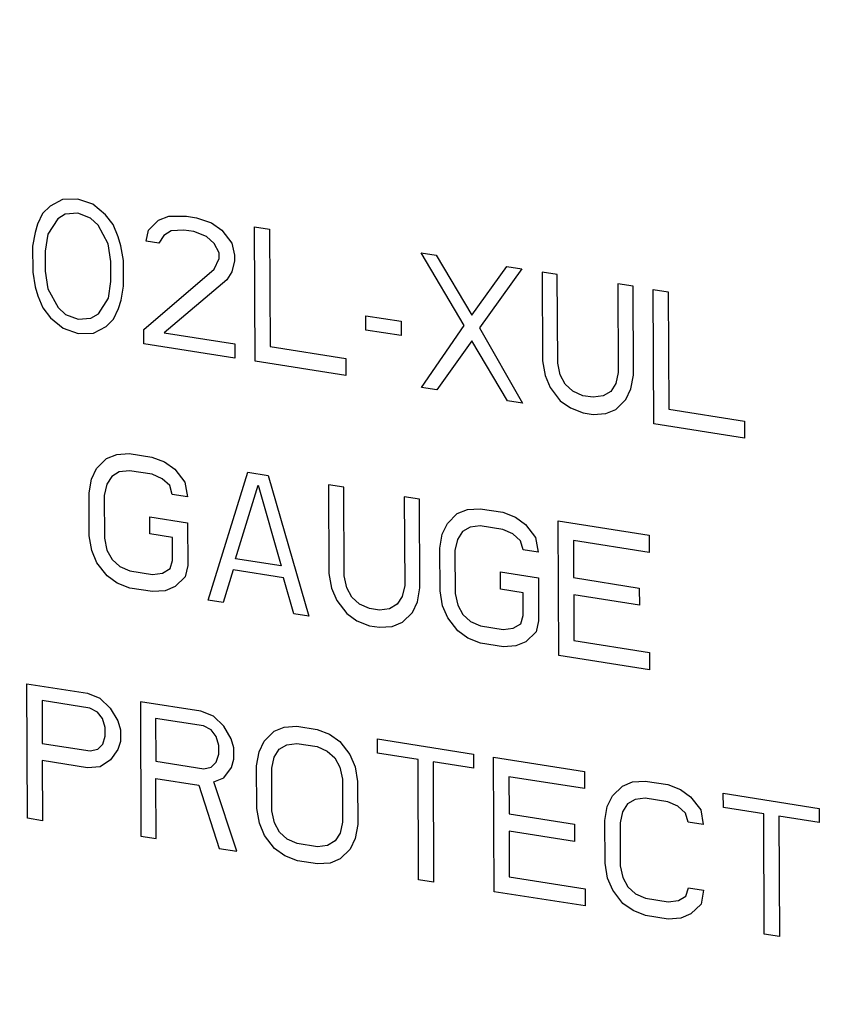
# Model space of a CAD drawing. Units: inches. Extents: x 15.6 to 39.3, y 5.5 to 21.2.
# Drawn here: x 25.3 to 25.4, y 17.7 to 17.9 of the extents above; entities that cross this region are included whole.
import ezdxf

# ---------------------------------------------------------------- set-up
doc = ezdxf.new("R2010")
doc.units = ezdxf.units.IN
doc.header["$LTSCALE"] = 1.87
doc.header["$MEASUREMENT"] = 0
doc.layers.get('0').update_dxf_attribs({"linetype": 'CONTINUOUS'})
doc.layers.add('03_AXES', color=7, linetype='CONTINUOUS')
doc.layers.add('04_CURVES', color=4, linetype='CONTINUOUS')

msp = doc.modelspace()

# ---------------------------------------------------------------- linework, layer by layer
at = {"color": 7, "linetype": 'Continuous', "start_tangent": (0.537013, 0.843574)}
for points, end_tangent in [([(25.53803, 17.82339), (25.5581, 17.8616), (25.57224, 17.90369), (25.58011, 17.94868), (25.58152, 17.9955), (25.57645, 18.04306), (25.56501, 18.09025), (25.54747, 18.13596), (25.52425, 18.17912), (25.49588, 18.21872), (25.46302, 18.25384), (25.42646, 18.28364), (25.38705, 18.30743), (25.3457, 18.32465), (25.30339, 18.33491), (25.26112, 18.33796), (25.21986, 18.33372), (25.18058, 18.3223), (25.16546, 18.31569)], (-0.900689, -0.434465)), ([(25.53677, 17.82278), (25.55748, 17.86249), (25.57178, 17.90633), (25.57933, 17.9532), (25.57992, 18.00192), (25.57355, 18.05126), (25.56037, 18.09997), (25.54072, 18.14683), (25.51509, 18.19067), (25.48413, 18.23037), (25.44862, 18.26493), (25.40944, 18.29349), (25.3676, 18.31532), (25.32414, 18.32988), (25.28015, 18.33679), (25.23675, 18.33589), (25.19503, 18.3272), (25.16419, 18.31507)], (-0.900712, -0.434416))]:
    msp.add_spline(points, degree=3, dxfattribs=dict(at, end_tangent=end_tangent))
at = {"layer": '03_AXES', "color": 7, "linetype": 'Continuous', "start_tangent": (0.004056, -0.999992), "end_tangent": (0.900687, 0.434468)}
msp.add_spline([(24.88889, 18.0925), (24.89301, 18.02902), (24.90481, 17.9655), (24.92405, 17.90314), (24.95038, 17.84308), (24.98332, 17.78645), (25.02223, 17.7343), (25.06641, 17.68761), (25.11503, 17.64724), (25.16718, 17.61395), (25.22189, 17.58835), (25.27814, 17.57093), (25.33488, 17.56201), (25.39106, 17.56175), (25.44564, 17.57016), (25.49758, 17.58708), (25.51344, 17.59423)], degree=3, dxfattribs=at)
at = {"layer": '04_CURVES', "color": 7, "linetype": 'Continuous'}
for p, q in [((25.31802, 17.8315), (25.31668, 17.83079)), ((25.31965, 17.83155), (25.31802, 17.8315)), ((25.32127, 17.83099), (25.31965, 17.83155)), ((25.31668, 17.83079), (25.31587, 17.83)), ((25.32262, 17.82986), (25.32127, 17.83099)), ((25.31587, 17.83), (25.31533, 17.82886)), ((25.31749, 17.82944), (25.31642, 17.82777)), ((25.3183, 17.82992), (25.31749, 17.82944)), ((25.31965, 17.83002), (25.3183, 17.82992)), ((25.321, 17.8295), (25.31965, 17.83002)), ((25.32182, 17.82876), (25.321, 17.8295)), ((25.32344, 17.82881), (25.32262, 17.82986)), ((25.3283, 17.82927), (25.32938, 17.82971)), ((25.32938, 17.82971), (25.33127, 17.82972)), ((25.33127, 17.82972), (25.33235, 17.82955)), ((25.33235, 17.82955), (25.33397, 17.82899)), ((25.31533, 17.82886), (25.31507, 17.82798)), ((25.32291, 17.82675), (25.32182, 17.82876)), ((25.32398, 17.8275), (25.32344, 17.82881)), ((25.32722, 17.82821), (25.3283, 17.82927)), ((25.33101, 17.82823), (25.32965, 17.82814)), ((25.33209, 17.82806), (25.33101, 17.82823)), ((25.33397, 17.82899), (25.33506, 17.82821)), ((25.33863, 17.81417), (25.33857, 17.82858)), ((25.33857, 17.82858), (25.34019, 17.82832)), ((25.34019, 17.82832), (25.34024, 17.81575)), ((25.31507, 17.82798), (25.3148, 17.82649)), ((25.31642, 17.82777), (25.31616, 17.82597)), ((25.32426, 17.82654), (25.32398, 17.8275)), ((25.32696, 17.82703), (25.32722, 17.82821)), ((25.32885, 17.82765), (25.32831, 17.82682)), ((25.32965, 17.82814), (25.32885, 17.82765)), ((25.33344, 17.82754), (25.33209, 17.82806)), ((25.33425, 17.8268), (25.33344, 17.82754)), ((25.33506, 17.82821), (25.33614, 17.82681)), ((25.3148, 17.82649), (25.31481, 17.82373)), ((25.32318, 17.82487), (25.32291, 17.82675)), ((25.32453, 17.82496), (25.32426, 17.82654)), ((25.32831, 17.82682), (25.32696, 17.82703)), ((25.3348, 17.8258), (25.33425, 17.8268)), ((25.33614, 17.82681), (25.33642, 17.82554)), ((25.31616, 17.82597), (25.31616, 17.82383)), ((25.33426, 17.82404), (25.3348, 17.82519)), ((25.3348, 17.82519), (25.3348, 17.8258)), ((25.33642, 17.82554), (25.33642, 17.82493)), ((25.36103, 17.818), (25.35641, 17.82577)), ((25.35641, 17.82577), (25.35803, 17.82552)), ((25.35803, 17.82552), (25.36184, 17.81909)), ((25.32319, 17.82272), (25.32318, 17.82487)), ((25.32455, 17.8222), (25.32453, 17.82496)), ((25.32673, 17.81757), (25.33426, 17.82404)), ((25.33642, 17.82493), (25.33616, 17.82375)), ((25.36184, 17.81909), (25.3656, 17.82433)), ((25.36722, 17.82407), (25.36266, 17.81774)), ((25.3656, 17.82433), (25.36722, 17.82407)), ((25.31481, 17.82373), (25.31509, 17.82216)), ((25.31616, 17.82383), (25.31644, 17.82194)), ((25.33616, 17.82375), (25.33562, 17.82291)), ((25.36938, 17.82373), (25.36942, 17.81423)), ((25.37101, 17.82347), (25.36938, 17.82373)), ((25.37105, 17.81397), (25.37101, 17.82347)), ((25.31509, 17.82216), (25.31537, 17.82119)), ((25.31644, 17.82194), (25.31753, 17.81993)), ((25.32293, 17.82092), (25.32319, 17.82272)), ((25.32428, 17.82071), (25.32455, 17.8222)), ((25.33562, 17.82291), (25.32889, 17.81723)), ((25.37749, 17.82245), (25.37753, 17.81295)), ((25.37912, 17.8222), (25.37749, 17.82245)), ((25.37916, 17.81269), (25.37912, 17.8222)), ((25.31537, 17.82119), (25.31591, 17.81988)), ((25.32186, 17.81925), (25.32293, 17.82092)), ((25.38134, 17.80745), (25.38128, 17.82186)), ((25.38128, 17.82186), (25.3829, 17.8216)), ((25.3829, 17.8216), (25.38295, 17.80903)), ((25.31591, 17.81988), (25.31673, 17.81883)), ((25.31753, 17.81993), (25.31834, 17.81919)), ((25.32348, 17.81869), (25.32402, 17.81983)), ((25.32402, 17.81983), (25.32428, 17.82071)), ((25.31673, 17.81883), (25.31808, 17.8177)), ((25.31834, 17.81919), (25.3197, 17.81867)), ((25.3197, 17.81867), (25.32105, 17.81877)), ((25.32105, 17.81877), (25.32186, 17.81925)), ((25.3505, 17.81751), (25.35049, 17.81904)), ((25.35049, 17.81904), (25.35428, 17.81845)), ((25.31808, 17.8177), (25.3197, 17.81714)), ((25.32132, 17.81719), (25.32267, 17.8179)), ((25.32267, 17.8179), (25.32348, 17.81869)), ((25.35428, 17.81845), (25.35428, 17.81691)), ((25.35647, 17.81136), (25.36103, 17.818)), ((25.36266, 17.81774), (25.36728, 17.80966)), ((25.3197, 17.81714), (25.32132, 17.81719)), ((25.32673, 17.81604), (25.32673, 17.81757)), ((25.32889, 17.81723), (25.33646, 17.81604)), ((25.35428, 17.81691), (25.3505, 17.81751)), ((25.33646, 17.81451), (25.32673, 17.81604)), ((25.33646, 17.81604), (25.33646, 17.81451)), ((25.34024, 17.81575), (25.34835, 17.81447)), ((25.36185, 17.81634), (25.35809, 17.8111)), ((25.36566, 17.80991), (25.36185, 17.81634)), ((25.34836, 17.81264), (25.33863, 17.81417)), ((25.34835, 17.81447), (25.34836, 17.81264)), ((25.36942, 17.81423), (25.3697, 17.81265)), ((25.37132, 17.8127), (25.37105, 17.81397)), ((25.3697, 17.81265), (25.37025, 17.81134)), ((25.37187, 17.8117), (25.37132, 17.8127)), ((25.37753, 17.81295), (25.37727, 17.81177)), ((25.37889, 17.8112), (25.37916, 17.81269)), ((25.35809, 17.8111), (25.35647, 17.81136)), ((25.37268, 17.81096), (25.37187, 17.8117)), ((25.37727, 17.81177), (25.37673, 17.81093)), ((25.37025, 17.81134), (25.37133, 17.80994)), ((25.37376, 17.81048), (25.37268, 17.81096)), ((25.37484, 17.81031), (25.37376, 17.81048)), ((25.37592, 17.81045), (25.37484, 17.81031)), ((25.37673, 17.81093), (25.37592, 17.81045)), ((25.37836, 17.81006), (25.37889, 17.8112)), ((25.36728, 17.80966), (25.36566, 17.80991)), ((25.37133, 17.80994), (25.37242, 17.80916)), ((25.37728, 17.80901), (25.37836, 17.81006)), ((25.37242, 17.80916), (25.37377, 17.80864)), ((25.37377, 17.80864), (25.37485, 17.80847)), ((25.37485, 17.80847), (25.3762, 17.80856)), ((25.3762, 17.80856), (25.37728, 17.80901)), ((25.38295, 17.80903), (25.39106, 17.80776)), ((25.39107, 17.80592), (25.38134, 17.80745)), ((25.39106, 17.80776), (25.39107, 17.80592)), ((25.32273, 17.80374), (25.32381, 17.80419)), ((25.32381, 17.80419), (25.32516, 17.80428)), ((25.32516, 17.80428), (25.32759, 17.8039)), ((25.32165, 17.80269), (25.32273, 17.80374)), ((25.32759, 17.8039), (25.32894, 17.80338)), ((25.32894, 17.80338), (25.33003, 17.8026)), ((25.32112, 17.80155), (25.32165, 17.80269)), ((25.32409, 17.80231), (25.32328, 17.80182)), ((25.32517, 17.80244), (25.32409, 17.80231)), ((25.3276, 17.80206), (25.32517, 17.80244)), ((25.32868, 17.80158), (25.3276, 17.80206)), ((25.33003, 17.8026), (25.33111, 17.8012)), ((25.3336, 17.78855), (25.33786, 17.80228)), ((25.33786, 17.80228), (25.34003, 17.80194)), ((25.34003, 17.80194), (25.34441, 17.78685)), ((25.32085, 17.80006), (25.32112, 17.80155)), ((25.32274, 17.80099), (25.32248, 17.7998)), ((25.32328, 17.80182), (25.32274, 17.80099)), ((25.3295, 17.80084), (25.32868, 17.80158)), ((25.32977, 17.79988), (25.3295, 17.80084)), ((25.33111, 17.8012), (25.33139, 17.79963)), ((25.33655, 17.79299), (25.33895, 17.80089)), ((25.33895, 17.80089), (25.34142, 17.79223)), ((25.34651, 17.80092), (25.34655, 17.79142)), ((25.34814, 17.80067), (25.34651, 17.80092)), ((25.32087, 17.79546), (25.32085, 17.80006)), ((25.32248, 17.7998), (25.32249, 17.7952)), ((25.33139, 17.79963), (25.32977, 17.79988)), ((25.34818, 17.79116), (25.34814, 17.80067)), ((25.35462, 17.79965), (25.35466, 17.79014)), ((25.35625, 17.79939), (25.35462, 17.79965)), ((25.35628, 17.78989), (25.35625, 17.79939)), ((25.35923, 17.79678), (25.3603, 17.79784)), ((25.3603, 17.79784), (25.36138, 17.79828)), ((25.36138, 17.79828), (25.36273, 17.79837)), ((25.36273, 17.79837), (25.36517, 17.79799)), ((25.36517, 17.79799), (25.36652, 17.79747)), ((25.32736, 17.79566), (25.32735, 17.7975)), ((25.32735, 17.7975), (25.3314, 17.79687)), ((25.3314, 17.79687), (25.33142, 17.79227)), ((25.35869, 17.79564), (25.35923, 17.79678)), ((25.36652, 17.79747), (25.3676, 17.79669)), ((25.3676, 17.79669), (25.36869, 17.79529)), ((25.37117, 17.78265), (25.37111, 17.79706)), ((25.37111, 17.79706), (25.38085, 17.79553)), ((25.32979, 17.79528), (25.32736, 17.79566)), ((25.35843, 17.79415), (25.35869, 17.79564)), ((25.36085, 17.79591), (25.36032, 17.79508)), ((25.36166, 17.7964), (25.36085, 17.79591)), ((25.36274, 17.79653), (25.36166, 17.7964)), ((25.36517, 17.79615), (25.36274, 17.79653)), ((25.36626, 17.79567), (25.36517, 17.79615)), ((25.36707, 17.79493), (25.36626, 17.79567)), ((25.38085, 17.79553), (25.38085, 17.79369)), ((25.32115, 17.79388), (25.32087, 17.79546)), ((25.32249, 17.7952), (25.32277, 17.79393)), ((25.3298, 17.79283), (25.32979, 17.79528)), ((25.36032, 17.79508), (25.36005, 17.79389)), ((25.36734, 17.79397), (25.36707, 17.79493)), ((25.36869, 17.79529), (25.36897, 17.79372)), ((25.37274, 17.79496), (25.37276, 17.79098)), ((25.38085, 17.79369), (25.37274, 17.79496)), ((25.32169, 17.79257), (25.32115, 17.79388)), ((25.32277, 17.79393), (25.32331, 17.79293)), ((25.35845, 17.78955), (25.35843, 17.79415)), ((25.36005, 17.79389), (25.36007, 17.78929)), ((25.36897, 17.79372), (25.36734, 17.79397)), ((25.32278, 17.79117), (25.32169, 17.79257)), ((25.32331, 17.79293), (25.32413, 17.79219)), ((25.32953, 17.79195), (25.3298, 17.79283)), ((25.34142, 17.79223), (25.33655, 17.79299)), ((25.32413, 17.79219), (25.32521, 17.79171)), ((25.32521, 17.79171), (25.32764, 17.79133)), ((25.32764, 17.79133), (25.32872, 17.79147)), ((25.32872, 17.79147), (25.32953, 17.79195)), ((25.33142, 17.79227), (25.33116, 17.79108)), ((25.33629, 17.79181), (25.33522, 17.7883)), ((25.34169, 17.79096), (25.33629, 17.79181)), ((25.34655, 17.79142), (25.34683, 17.78984)), ((25.36493, 17.78976), (25.36492, 17.79159)), ((25.36492, 17.79159), (25.36898, 17.79096)), ((25.32386, 17.79039), (25.32278, 17.79117)), ((25.32522, 17.78987), (25.32386, 17.79039)), ((25.33116, 17.79108), (25.33008, 17.79003)), ((25.34279, 17.78711), (25.34169, 17.79096)), ((25.34845, 17.7899), (25.34818, 17.79116)), ((25.36898, 17.79096), (25.369, 17.78636)), ((25.37276, 17.79098), (25.37979, 17.78987)), ((25.32765, 17.78949), (25.32522, 17.78987)), ((25.329, 17.78958), (25.32765, 17.78949)), ((25.33008, 17.79003), (25.329, 17.78958)), ((25.34683, 17.78984), (25.34738, 17.78853)), ((25.34899, 17.78889), (25.34845, 17.7899)), ((25.35466, 17.79014), (25.3544, 17.78896)), ((25.35602, 17.7884), (25.35628, 17.78989)), ((25.35872, 17.78797), (25.35845, 17.78955)), ((25.36007, 17.78929), (25.36034, 17.78802)), ((25.36736, 17.78937), (25.36493, 17.78976)), ((25.36737, 17.78692), (25.36736, 17.78937)), ((25.37979, 17.78987), (25.3798, 17.78803)), ((25.33522, 17.7883), (25.3336, 17.78855)), ((25.34738, 17.78853), (25.34846, 17.78714)), ((25.34981, 17.78815), (25.34899, 17.78889)), ((25.35089, 17.78767), (25.34981, 17.78815)), ((25.3544, 17.78896), (25.35386, 17.78813)), ((25.35549, 17.78726), (25.35602, 17.7884)), ((25.37277, 17.78914), (25.37279, 17.78423)), ((25.3798, 17.78803), (25.37277, 17.78914)), ((25.34441, 17.78685), (25.34279, 17.78711)), ((25.34846, 17.78714), (25.34955, 17.78635)), ((25.35197, 17.7875), (25.35089, 17.78767)), ((25.35305, 17.78764), (25.35197, 17.7875)), ((25.35386, 17.78813), (25.35305, 17.78764)), ((25.35441, 17.7862), (25.35549, 17.78726)), ((25.35927, 17.78666), (25.35872, 17.78797)), ((25.36034, 17.78802), (25.36089, 17.78702)), ((25.34955, 17.78635), (25.3509, 17.78583)), ((25.35333, 17.78576), (25.35441, 17.7862)), ((25.36036, 17.78527), (25.35927, 17.78666)), ((25.36089, 17.78702), (25.3617, 17.78628)), ((25.3617, 17.78628), (25.36279, 17.7858)), ((25.3663, 17.78556), (25.36711, 17.78604)), ((25.36711, 17.78604), (25.36737, 17.78692)), ((25.369, 17.78636), (25.36873, 17.78517)), ((25.3509, 17.78583), (25.35198, 17.78566)), ((25.35198, 17.78566), (25.35333, 17.78576)), ((25.36144, 17.78448), (25.36036, 17.78527)), ((25.36279, 17.7858), (25.36522, 17.78542)), ((25.36522, 17.78542), (25.3663, 17.78556)), ((25.36873, 17.78517), (25.36765, 17.78412)), ((25.36279, 17.78396), (25.36144, 17.78448)), ((25.36523, 17.78358), (25.36279, 17.78396)), ((25.36765, 17.78412), (25.36658, 17.78367)), ((25.37279, 17.78423), (25.3809, 17.78295)), ((25.36658, 17.78367), (25.36523, 17.78358)), ((25.3809, 17.78295), (25.3809, 17.78112)), ((25.3809, 17.78112), (25.37117, 17.78265)), ((25.31424, 17.7652), (25.31418, 17.77961)), ((25.31418, 17.77961), (25.32067, 17.77859)), ((25.31581, 17.77782), (25.31583, 17.77322)), ((25.32095, 17.77701), (25.31581, 17.77782)), ((25.32067, 17.77859), (25.32202, 17.77807)), ((25.32202, 17.77807), (25.32311, 17.77698)), ((25.32635, 17.77769), (25.32641, 17.76328)), ((25.33284, 17.77667), (25.32635, 17.77769)), ((25.32176, 17.77658), (25.32095, 17.77701)), ((25.3223, 17.77588), (25.32176, 17.77658)), ((25.32311, 17.77698), (25.32392, 17.77562)), ((25.33419, 17.77615), (25.33284, 17.77667)), ((25.32258, 17.77492), (25.3223, 17.77588)), ((25.32392, 17.77562), (25.3242, 17.77466)), ((25.32798, 17.7759), (25.32799, 17.77131)), ((25.33311, 17.7751), (25.32798, 17.7759)), ((25.33527, 17.77506), (25.33419, 17.77615)), ((25.32258, 17.774), (25.32258, 17.77492)), ((25.3242, 17.77466), (25.3242, 17.77343)), ((25.33392, 17.77466), (25.33311, 17.7751)), ((25.33447, 17.77396), (25.33392, 17.77466)), ((25.33609, 17.77371), (25.33527, 17.77506)), ((25.3396, 17.77346), (25.34068, 17.77452)), ((25.34068, 17.77452), (25.34176, 17.77496)), ((25.34176, 17.77496), (25.34311, 17.77506)), ((25.34311, 17.77506), (25.34527, 17.77472)), ((25.34527, 17.77472), (25.34662, 17.7742)), ((25.32231, 17.77312), (25.32258, 17.774)), ((25.3242, 17.77343), (25.32394, 17.77256)), ((25.33474, 17.773), (25.33447, 17.77396)), ((25.33636, 17.77275), (25.33609, 17.77371)), ((25.33907, 17.77232), (25.3396, 17.77346)), ((25.34662, 17.7742), (25.34771, 17.77341)), ((25.34771, 17.77341), (25.34879, 17.77202)), ((25.35176, 17.77216), (25.35176, 17.7737)), ((25.35176, 17.7737), (25.36203, 17.77208)), ((25.31583, 17.77322), (25.32097, 17.77241)), ((25.32097, 17.77241), (25.32178, 17.77259)), ((25.32178, 17.77259), (25.32231, 17.77312)), ((25.32394, 17.77256), (25.32313, 17.77146)), ((25.33475, 17.77208), (25.33474, 17.773)), ((25.33637, 17.77152), (25.33636, 17.77275)), ((25.3388, 17.77083), (25.33907, 17.77232)), ((25.34069, 17.77176), (25.34123, 17.7726)), ((25.34123, 17.7726), (25.34204, 17.77308)), ((25.34204, 17.77308), (25.34312, 17.77322)), ((25.34312, 17.77322), (25.34528, 17.77288)), ((25.34528, 17.77288), (25.34636, 17.7724)), ((25.34636, 17.7724), (25.34717, 17.77166)), ((25.31584, 17.77138), (25.31586, 17.76494)), ((25.3207, 17.77061), (25.31584, 17.77138)), ((25.32313, 17.77146), (25.32205, 17.77071)), ((25.32799, 17.77131), (25.33313, 17.7705)), ((25.33448, 17.77121), (25.33475, 17.77208)), ((25.3361, 17.77064), (25.33637, 17.77152)), ((25.34042, 17.77058), (25.34069, 17.77176)), ((25.34717, 17.77166), (25.34772, 17.77066)), ((25.34879, 17.77202), (25.34934, 17.77071)), ((25.35609, 17.77148), (25.35176, 17.77216)), ((25.35614, 17.75861), (25.35609, 17.77148)), ((25.36203, 17.77208), (25.36204, 17.77055)), ((25.36425, 17.75733), (25.36419, 17.77174)), ((25.36419, 17.77174), (25.37392, 17.77021)), ((25.32205, 17.77071), (25.3207, 17.77061)), ((25.33313, 17.7705), (25.33394, 17.77068)), ((25.33394, 17.77068), (25.33448, 17.77121)), ((25.3353, 17.76954), (25.3361, 17.77064)), ((25.33882, 17.76623), (25.3388, 17.77083)), ((25.34044, 17.76598), (25.34042, 17.77058)), ((25.34772, 17.77066), (25.34799, 17.76939)), ((25.34934, 17.77071), (25.34962, 17.76913)), ((25.35771, 17.77123), (25.35776, 17.75835)), ((25.36204, 17.77055), (25.35771, 17.77123)), ((25.37392, 17.77021), (25.37393, 17.76837)), ((25.32803, 17.76303), (25.328, 17.76947)), ((25.328, 17.76947), (25.3326, 17.76874)), ((25.33422, 17.7691), (25.3353, 17.76954)), ((25.34799, 17.76939), (25.34801, 17.76479)), ((25.36582, 17.76965), (25.36584, 17.76566)), ((25.37393, 17.76837), (25.36582, 17.76965)), ((25.37906, 17.7691), (25.38041, 17.76919)), ((25.38041, 17.76919), (25.38285, 17.76881)), ((25.3326, 17.76874), (25.33479, 17.76196)), ((25.33668, 17.76167), (25.33422, 17.7691)), ((25.34962, 17.76913), (25.34963, 17.76453)), ((25.37691, 17.7676), (25.37798, 17.76865)), ((25.37798, 17.76865), (25.37906, 17.7691)), ((25.38285, 17.76881), (25.3842, 17.76829)), ((25.3842, 17.76829), (25.38528, 17.76751)), ((25.37637, 17.76646), (25.37691, 17.7676)), ((25.37934, 17.76722), (25.37853, 17.76673)), ((25.38042, 17.76735), (25.37934, 17.76722)), ((25.38285, 17.76697), (25.38042, 17.76735)), ((25.38528, 17.76751), (25.38637, 17.76611)), ((25.3888, 17.76634), (25.38879, 17.76787)), ((25.38879, 17.76787), (25.39906, 17.76626)), ((25.3391, 17.76466), (25.33882, 17.76623)), ((25.37611, 17.76497), (25.37637, 17.76646)), ((25.37853, 17.76673), (25.37799, 17.76589)), ((25.38394, 17.76649), (25.38285, 17.76697)), ((25.38475, 17.76575), (25.38394, 17.76649)), ((25.38637, 17.76611), (25.38664, 17.76453)), ((25.39312, 17.76566), (25.3888, 17.76634)), ((25.39906, 17.76626), (25.39907, 17.76473)), ((25.31586, 17.76494), (25.31424, 17.7652)), ((25.34072, 17.76471), (25.34044, 17.76598)), ((25.36584, 17.76566), (25.37287, 17.76456)), ((25.37613, 17.76037), (25.37611, 17.76497)), ((25.37799, 17.76589), (25.37773, 17.76471)), ((25.38502, 17.76479), (25.38475, 17.76575)), ((25.39318, 17.75278), (25.39312, 17.76566)), ((25.39475, 17.76541), (25.3948, 17.75253)), ((25.39907, 17.76473), (25.39475, 17.76541)), ((25.33964, 17.76335), (25.3391, 17.76466)), ((25.34126, 17.7637), (25.34072, 17.76471)), ((25.34801, 17.76479), (25.34775, 17.7636)), ((25.34963, 17.76453), (25.34937, 17.76304)), ((25.37287, 17.76456), (25.37287, 17.76272)), ((25.37773, 17.76471), (25.37775, 17.76011)), ((25.38664, 17.76453), (25.38502, 17.76479)), ((25.32641, 17.76328), (25.32803, 17.76303)), ((25.34073, 17.76195), (25.33964, 17.76335)), ((25.34208, 17.76296), (25.34126, 17.7637)), ((25.34316, 17.76249), (25.34208, 17.76296)), ((25.34775, 17.7636), (25.34721, 17.76277)), ((25.34937, 17.76304), (25.34883, 17.7619)), ((25.36585, 17.76382), (25.36587, 17.75892)), ((25.37287, 17.76272), (25.36585, 17.76382)), ((25.33479, 17.76196), (25.33668, 17.76167)), ((25.34181, 17.76117), (25.34073, 17.76195)), ((25.34532, 17.76215), (25.34316, 17.76249)), ((25.3464, 17.76228), (25.34532, 17.76215)), ((25.34721, 17.76277), (25.3464, 17.76228)), ((25.34883, 17.7619), (25.34776, 17.76084)), ((25.34317, 17.76065), (25.34181, 17.76117)), ((25.34776, 17.76084), (25.34668, 17.7604)), ((25.34533, 17.76031), (25.34317, 17.76065)), ((25.34668, 17.7604), (25.34533, 17.76031)), ((25.3764, 17.75879), (25.37613, 17.76037)), ((25.37775, 17.76011), (25.37802, 17.75884)), ((25.35776, 17.75835), (25.35614, 17.75861)), ((25.36587, 17.75892), (25.37398, 17.75764)), ((25.37695, 17.75748), (25.3764, 17.75879)), ((25.37802, 17.75884), (25.37857, 17.75784)), ((25.37398, 17.75764), (25.37398, 17.7558)), ((25.37857, 17.75784), (25.37938, 17.7571)), ((25.38478, 17.75686), (25.38505, 17.75774)), ((25.38505, 17.75774), (25.38667, 17.75748)), ((25.37398, 17.7558), (25.36425, 17.75733)), ((25.37803, 17.75608), (25.37695, 17.75748)), ((25.37938, 17.7571), (25.38046, 17.75662)), ((25.38046, 17.75662), (25.3829, 17.75624)), ((25.38398, 17.75637), (25.38478, 17.75686)), ((25.38667, 17.75748), (25.38641, 17.75599)), ((25.37912, 17.7553), (25.37803, 17.75608)), ((25.3829, 17.75624), (25.38398, 17.75637)), ((25.38641, 17.75599), (25.38533, 17.75494)), ((25.38047, 17.75478), (25.37912, 17.7553)), ((25.3829, 17.7544), (25.38047, 17.75478)), ((25.38425, 17.75449), (25.3829, 17.7544)), ((25.38533, 17.75494), (25.38425, 17.75449)), ((25.3948, 17.75253), (25.39318, 17.75278))]:
    msp.add_line(p, q, dxfattribs=at)
at = {"layer": '04_CURVES', "color": 7, "linetype": 'Continuous', "start_tangent": (0.588308, 0.808637), "end_tangent": (-0.732936, -0.680297)}
msp.add_spline([(25.50228, 17.80143), (25.50604, 17.80661), (25.50981, 17.81178), (25.51357, 17.81696), (25.51734, 17.82213), (25.51922, 17.82472), (25.5211, 17.82731), (25.52298, 17.8299), (25.52487, 17.83249), (25.52675, 17.83507), (25.52769, 17.83637), (25.52863, 17.83766), (25.52957, 17.83895), (25.53004, 17.8396), (25.53052, 17.84025), (25.53099, 17.8409), (25.53146, 17.84154), (25.53169, 17.84187), (25.53193, 17.84219), (25.53205, 17.84235), (25.53216, 17.84251), (25.53228, 17.84267), (25.53234, 17.84276), (25.53237, 17.8428), (25.5324, 17.84284), (25.53242, 17.84288), (25.53244, 17.84293), (25.53248, 17.84303), (25.53257, 17.84322), (25.53265, 17.84341), (25.53274, 17.84361), (25.53291, 17.84399), (25.53308, 17.84438), (25.53342, 17.84515), (25.53376, 17.84592), (25.5341, 17.84669), (25.53444, 17.84746), (25.53512, 17.849), (25.5358, 17.85055), (25.53648, 17.85209), (25.53783, 17.85517), (25.53919, 17.85826), (25.54055, 17.86134), (25.54191, 17.86442), (25.54327, 17.86751), (25.54463, 17.87059), (25.54599, 17.87368), (25.54735, 17.87676), (25.54871, 17.87984), (25.55007, 17.88293), (25.55075, 17.88447), (25.55143, 17.88601), (25.55211, 17.88755), (25.55245, 17.88832), (25.55279, 17.88909), (25.55313, 17.88987), (25.55347, 17.89064), (25.55363, 17.89102), (25.5538, 17.89141), (25.55389, 17.8916), (25.55397, 17.89179), (25.55406, 17.89199), (25.5541, 17.89208), (25.55412, 17.89213), (25.55414, 17.89218), (25.55416, 17.89223), (25.55417, 17.89228), (25.55419, 17.89239), (25.55424, 17.89261), (25.55428, 17.89282), (25.55433, 17.89303), (25.55442, 17.89346), (25.55452, 17.89389), (25.5547, 17.89474), (25.55489, 17.89559), (25.55507, 17.89645), (25.55526, 17.8973), (25.55563, 17.89901), (25.556, 17.90072), (25.55638, 17.90243), (25.55712, 17.90584), (25.55786, 17.90926), (25.55861, 17.91268), (25.55935, 17.91609), (25.5601, 17.91951), (25.56084, 17.92293), (25.56158, 17.92634), (25.56233, 17.92976), (25.56307, 17.93318), (25.56381, 17.93659), (25.56419, 17.9383), (25.56456, 17.94001), (25.56493, 17.94172), (25.56512, 17.94257), (25.5653, 17.94343), (25.56549, 17.94428), (25.56567, 17.94514), (25.56577, 17.94556), (25.56586, 17.94599), (25.56591, 17.9462), (25.56595, 17.94642), (25.566, 17.94663), (25.56602, 17.94674), (25.56603, 17.94679), (25.56605, 17.94684), (25.56605, 17.9469), (25.56605, 17.94696), (25.56605, 17.94707), (25.56606, 17.9473), (25.56606, 17.94752), (25.56607, 17.94775), (25.56608, 17.9482), (25.5661, 17.94865), (25.56612, 17.94956), (25.56615, 17.95046), (25.56617, 17.95136), (25.5662, 17.95227), (25.56624, 17.95407), (25.56629, 17.95588), (25.56634, 17.95769), (25.56644, 17.9613), (25.56654, 17.96492), (25.56664, 17.96853), (25.56674, 17.97215), (25.56684, 17.97576), (25.56694, 17.97938), (25.56704, 17.98299), (25.56714, 17.98661), (25.56724, 17.99022), (25.56734, 17.99383), (25.56739, 17.99564), (25.56744, 17.99745), (25.56748, 17.99926), (25.56751, 18.00016), (25.56753, 18.00106), (25.56756, 18.00197), (25.56758, 18.00287), (25.5676, 18.00332), (25.56761, 18.00378), (25.56762, 18.004), (25.56762, 18.00423), (25.56763, 18.00445), (25.56763, 18.00457), (25.56763, 18.00462), (25.56763, 18.00468), (25.56763, 18.00474), (25.56762, 18.00479), (25.5676, 18.0049), (25.56757, 18.00513), (25.56753, 18.00535), (25.5675, 18.00558), (25.56743, 18.00603), (25.56737, 18.00648), (25.56723, 18.00738), (25.5671, 18.00828), (25.56697, 18.00919), (25.56683, 18.01009), (25.56657, 18.01189), (25.5663, 18.01369), (25.56603, 18.0155), (25.5655, 18.0191), (25.56496, 18.02271), (25.56443, 18.02631), (25.56389, 18.02992), (25.56336, 18.03353), (25.56283, 18.03713), (25.56229, 18.04074), (25.56176, 18.04434), (25.56122, 18.04795), (25.56069, 18.05156), (25.56042, 18.05336), (25.56015, 18.05516), (25.55989, 18.05697), (25.55975, 18.05787), (25.55962, 18.05877), (25.55949, 18.05967), (25.55935, 18.06057), (25.55929, 18.06102), (25.55922, 18.06147), (25.55919, 18.0617), (25.55915, 18.06192), (25.55912, 18.06215), (25.5591, 18.06226), (25.55909, 18.06232), (25.55909, 18.06237), (25.55907, 18.06243), (25.55905, 18.06249), (25.55901, 18.0626), (25.55894, 18.06282), (25.55887, 18.06305), (25.55879, 18.06327), (25.55865, 18.06372), (25.5585, 18.06417), (25.55821, 18.06506), (25.55792, 18.06596), (25.55763, 18.06685), (25.55734, 18.06775), (25.55676, 18.06954), (25.55617, 18.07133), (25.55559, 18.07312), (25.55442, 18.07671), (25.55326, 18.08029), (25.55209, 18.08387), (25.55093, 18.08746), (25.54976, 18.09104), (25.5486, 18.09462), (25.54743, 18.09821), (25.54626, 18.10179), (25.5451, 18.10537), (25.54393, 18.10896), (25.54335, 18.11075), (25.54277, 18.11254), (25.54219, 18.11433), (25.54189, 18.11523), (25.5416, 18.11612), (25.54131, 18.11702), (25.54102, 18.11792), (25.54087, 18.11836), (25.54073, 18.11881), (25.54066, 18.11904), (25.54058, 18.11926), (25.54051, 18.11948), (25.54047, 18.1196), (25.54046, 18.11965), (25.54044, 18.11971), (25.54041, 18.11976), (25.54038, 18.11981), (25.54033, 18.11992), (25.54022, 18.12013), (25.54011, 18.12034), (25.54, 18.12055), (25.53978, 18.12097), (25.53956, 18.12139), (25.53913, 18.12222), (25.53869, 18.12306), (25.53825, 18.1239), (25.53782, 18.12474), (25.53694, 18.12642), (25.53607, 18.1281), (25.5352, 18.12977), (25.53345, 18.13313), (25.5317, 18.13648), (25.52995, 18.13984), (25.52821, 18.14319), (25.52646, 18.14655), (25.52471, 18.1499), (25.52297, 18.15326), (25.52122, 18.15661), (25.51947, 18.15997), (25.51773, 18.16332), (25.51685, 18.165), (25.51598, 18.16668), (25.5151, 18.16836), (25.51467, 18.16919), (25.51423, 18.17003), (25.51379, 18.17087), (25.51336, 18.17171), (25.51314, 18.17213), (25.51292, 18.17255), (25.51281, 18.17276), (25.5127, 18.17297), (25.51259, 18.17318), (25.51254, 18.17328), (25.51251, 18.17334), (25.51248, 18.17339), (25.51245, 18.17344), (25.51241, 18.17348), (25.51234, 18.17358), (25.5122, 18.17376), (25.51206, 18.17395), (25.51192, 18.17414), (25.51164, 18.17451), (25.51135, 18.17489), (25.51079, 18.17563), (25.51022, 18.17638), (25.50966, 18.17713), (25.50909, 18.17788), (25.50796, 18.17938), (25.50683, 18.18087), (25.50571, 18.18237), (25.50345, 18.18537), (25.50119, 18.18836), (25.49893, 18.19135), (25.49667, 18.19435), (25.49441, 18.19734), (25.49215, 18.20034), (25.48989, 18.20333), (25.48763, 18.20633), (25.48537, 18.20932), (25.48311, 18.21231), (25.48198, 18.21381), (25.48085, 18.21531), (25.47972, 18.21681), (25.47915, 18.21755), (25.47859, 18.2183), (25.47802, 18.21905), (25.47746, 18.2198), (25.47718, 18.22017), (25.47689, 18.22055), (25.47675, 18.22074), (25.47661, 18.22092), (25.47647, 18.22111), (25.4764, 18.2212), (25.47637, 18.22125), (25.47633, 18.2213), (25.47629, 18.22134), (25.47625, 18.22138), (25.47617, 18.22145), (25.476, 18.22161), (25.47584, 18.22176), (25.47567, 18.22192), (25.47534, 18.22223), (25.47501, 18.22254), (25.47436, 18.22315), (25.4737, 18.22377), (25.47304, 18.22439), (25.47238, 18.22501), (25.47106, 18.22625), (25.46975, 18.22749), (25.46843, 18.22873), (25.4658, 18.2312), (25.46317, 18.23368), (25.46053, 18.23615), (25.4579, 18.23863), (25.45527, 18.24111), (25.45263, 18.24358), (25.45, 18.24606), (25.44737, 18.24853), (25.44474, 18.25101), (25.4421, 18.25349), (25.44079, 18.25473), (25.43947, 18.25596), (25.43815, 18.2572), (25.43749, 18.25782), (25.43684, 18.25844), (25.43618, 18.25906), (25.43552, 18.25968), (25.43519, 18.25999), (25.43486, 18.2603), (25.4347, 18.26045), (25.43453, 18.26061), (25.43437, 18.26076), (25.43429, 18.26084), (25.43424, 18.26088), (25.4342, 18.26092), (25.43416, 18.26095), (25.43411, 18.26098), (25.43402, 18.26104), (25.43383, 18.26116), (25.43364, 18.26128), (25.43345, 18.2614), (25.43308, 18.26165), (25.43271, 18.26189), (25.43196, 18.26238), (25.43121, 18.26286), (25.43046, 18.26335), (25.42971, 18.26384), (25.42821, 18.26481), (25.42671, 18.26579), (25.42522, 18.26676), (25.42222, 18.26871), (25.41922, 18.27066), (25.41623, 18.2726), (25.41323, 18.27455), (25.41024, 18.2765), (25.40724, 18.27845), (25.40424, 18.2804), (25.40125, 18.28235), (25.39825, 18.28429), (25.39526, 18.28624), (25.39376, 18.28722), (25.39226, 18.28819), (25.39076, 18.28917), (25.39001, 18.28965), (25.38926, 18.29014), (25.38851, 18.29063), (25.38777, 18.29111), (25.38739, 18.29136), (25.38702, 18.2916), (25.38683, 18.29172), (25.38664, 18.29184), (25.38646, 18.29197), (25.38636, 18.29203), (25.38631, 18.29206), (25.38627, 18.29209), (25.38622, 18.29211), (25.38617, 18.29213), (25.38607, 18.29217), (25.38587, 18.29225), (25.38567, 18.29233), (25.38547, 18.29241), (25.38507, 18.29257), (25.38467, 18.29274), (25.38387, 18.29306), (25.38307, 18.29338), (25.38227, 18.29371), (25.38147, 18.29403), (25.37987, 18.29468), (25.37827, 18.29532), (25.37668, 18.29597), (25.37348, 18.29727), (25.37028, 18.29856), (25.36708, 18.29986), (25.36389, 18.30115), (25.36069, 18.30245), (25.35749, 18.30374), (25.3543, 18.30504), (25.3511, 18.30633), (25.3479, 18.30763), (25.3447, 18.30892), (25.3431, 18.30957), (25.34151, 18.31022), (25.33991, 18.31086), (25.33911, 18.31119), (25.33831, 18.31151), (25.33751, 18.31183), (25.33671, 18.31216), (25.33631, 18.31232), (25.33591, 18.31248), (25.33571, 18.31256), (25.33551, 18.31264), (25.33531, 18.31272), (25.33521, 18.31276), (25.33516, 18.31279), (25.33511, 18.31281), (25.33506, 18.31281), (25.33501, 18.31282), (25.33491, 18.31284), (25.3347, 18.31288), (25.3345, 18.31292), (25.33429, 18.31295), (25.33388, 18.31303), (25.33348, 18.3131), (25.33266, 18.31325), (25.33184, 18.3134), (25.33102, 18.31354), (25.3302, 18.31369), (25.32857, 18.31399), (25.32693, 18.31428), (25.32529, 18.31458), (25.32202, 18.31517), (25.31875, 18.31576), (25.31548, 18.31635), (25.3122, 18.31694), (25.30893, 18.31753), (25.30566, 18.31812), (25.30239, 18.31871), (25.29911, 18.3193), (25.29584, 18.31989), (25.29257, 18.32048), (25.29093, 18.32077), (25.2893, 18.32107), (25.28766, 18.32137), (25.28684, 18.32151), (25.28603, 18.32166), (25.28521, 18.32181), (25.28439, 18.32196), (25.28398, 18.32203), (25.28357, 18.3221), (25.28337, 18.32214), (25.28316, 18.32218), (25.28296, 18.32221), (25.28286, 18.32223), (25.2828, 18.32224), (25.28275, 18.32225), (25.2827, 18.32225), (25.28265, 18.32225), (25.28255, 18.32224), (25.28235, 18.32223), (25.28215, 18.32222), (25.28195, 18.32222), (25.28155, 18.3222), (25.28114, 18.32218), (25.28034, 18.32215), (25.27953, 18.32211), (25.27873, 18.32208), (25.27793, 18.32204), (25.27632, 18.32198), (25.27471, 18.32191), (25.2731, 18.32184), (25.26988, 18.3217), (25.26666, 18.32156), (25.26344, 18.32143), (25.26022, 18.32129), (25.25701, 18.32115), (25.25379, 18.32101), (25.25057, 18.32088), (25.24735, 18.32074), (25.24413, 18.3206), (25.24091, 18.32046), (25.2393, 18.32039), (25.23769, 18.32033), (25.23609, 18.32026), (25.23528, 18.32022), (25.23448, 18.32019), (25.23367, 18.32015), (25.23287, 18.32012), (25.23246, 18.3201), (25.23206, 18.32009), (25.23186, 18.32008), (25.23166, 18.32007), (25.23146, 18.32006), (25.23136, 18.32006), (25.23131, 18.32005), (25.23126, 18.32005), (25.23121, 18.32004), (25.23116, 18.32003), (25.23107, 18.32), (25.23088, 18.31995), (25.2307, 18.31989), (25.23051, 18.31984), (25.23014, 18.31974), (25.22976, 18.31963), (25.22902, 18.31942), (25.22827, 18.31921), (25.22752, 18.319), (25.22678, 18.31879), (25.22529, 18.31837), (25.22379, 18.31795), (25.2223, 18.31754), (25.21931, 18.3167), (25.21633, 18.31586), (25.21334, 18.31502), (25.21035, 18.31418), (25.20737, 18.31334), (25.20438, 18.3125), (25.20139, 18.31166), (25.19841, 18.31083), (25.19542, 18.30999), (25.19243, 18.30915), (25.19094, 18.30873), (25.18945, 18.30831), (25.18795, 18.30789), (25.18721, 18.30768), (25.18646, 18.30747), (25.18571, 18.30726), (25.18497, 18.30705), (25.18459, 18.30695), (25.18422, 18.30684), (25.18404, 18.30679), (25.18385, 18.30674), (25.18366, 18.30668), (25.18357, 18.30666), (25.18352, 18.30665), (25.18348, 18.30663), (25.18343, 18.30661), (25.18339, 18.30658), (25.1833, 18.30654), (25.18313, 18.30644), (25.18296, 18.30634), (25.18279, 18.30625), (25.18245, 18.30606), (25.1821, 18.30586), (25.18142, 18.30548), (25.18073, 18.3051), (25.18005, 18.30471), (25.17936, 18.30433), (25.17799, 18.30356), (25.17662, 18.30279), (25.17525, 18.30202), (25.1725, 18.30049), (25.16976, 18.29895), (25.16702, 18.29741), (25.16427, 18.29588), (25.16153, 18.29434), (25.15879, 18.2928), (25.15605, 18.29127), (25.1533, 18.28973), (25.15056, 18.28819), (25.14782, 18.28666), (25.14645, 18.28589), (25.14507, 18.28512), (25.1437, 18.28435), (25.14302, 18.28397), (25.14233, 18.28358), (25.14165, 18.2832), (25.14096, 18.28281), (25.14062, 18.28262), (25.14027, 18.28243), (25.1401, 18.28233), (25.13993, 18.28224), (25.13976, 18.28214), (25.13967, 18.28209), (25.13963, 18.28207), (25.13959, 18.28205), (25.13955, 18.28201), (25.13952, 18.28198), (25.13944, 18.28191), (25.1393, 18.28177), (25.13915, 18.28164), (25.139, 18.2815), (25.13871, 18.28123), (25.13842, 18.28096), (25.13783, 18.28041), (25.13724, 18.27987), (25.13665, 18.27932), (25.13607, 18.27878), (25.13489, 18.27769), (25.13372, 18.2766), (25.13255, 18.27551), (25.1302, 18.27333), (25.12785, 18.27115), (25.12551, 18.26897), (25.12316, 18.26679), (25.12081, 18.26462), (25.11612, 18.26026), (25.11142, 18.2559), (25.10673, 18.25154), (25.10203, 18.24719)], degree=3, dxfattribs=at)
at = {"layer": '04_CURVES', "color": 40, "linetype": 'Continuous', "start_tangent": (0.090704, -0.995878), "end_tangent": (0.08672, 0.996233)}
msp.add_spline([(24.92619, 18.08664), (24.92713, 18.07629), (24.92807, 18.06594), (24.92902, 18.0556), (24.92996, 18.04525), (24.93043, 18.04008), (24.9309, 18.03491), (24.93137, 18.02973), (24.93184, 18.02456), (24.93208, 18.02197), (24.93232, 18.01939), (24.93255, 18.0168), (24.93279, 18.01421), (24.93302, 18.01163), (24.93314, 18.01033), (24.93326, 18.00904), (24.93338, 18.00775), (24.93349, 18.00645), (24.93355, 18.00581), (24.93361, 18.00516), (24.93364, 18.00484), (24.93367, 18.00451), (24.9337, 18.00419), (24.93371, 18.00403), (24.93372, 18.00395), (24.93373, 18.00387), (24.93375, 18.00379), (24.93377, 18.00371), (24.93381, 18.00355), (24.9339, 18.00323), (24.93398, 18.00291), (24.93407, 18.00259), (24.93424, 18.00195), (24.93441, 18.00131), (24.93474, 18.00003), (24.93508, 17.99875), (24.93542, 17.99747), (24.93576, 17.99619), (24.93644, 17.99363), (24.93711, 17.99107), (24.93779, 17.98851), (24.93847, 17.98595), (24.93915, 17.9834), (24.9405, 17.97828), (24.94185, 17.97316), (24.94321, 17.96804), (24.94456, 17.96292), (24.94592, 17.95781), (24.94727, 17.95269), (24.94862, 17.94757), (24.94998, 17.94245), (24.95066, 17.93989), (24.95133, 17.93733), (24.95201, 17.93478), (24.95269, 17.93222), (24.95336, 17.92966), (24.9537, 17.92838), (24.95404, 17.9271), (24.95438, 17.92582), (24.95472, 17.92454), (24.95489, 17.9239), (24.95506, 17.92326), (24.95514, 17.92294), (24.95523, 17.92262), (24.95531, 17.9223), (24.95535, 17.92214), (24.95537, 17.92206), (24.9554, 17.92198), (24.95543, 17.92191), (24.95546, 17.92183), (24.95553, 17.92168), (24.95567, 17.92137), (24.95581, 17.92107), (24.95594, 17.92076), (24.95622, 17.92016), (24.95649, 17.91955), (24.95703, 17.91833), (24.95758, 17.91711), (24.95813, 17.9159), (24.95867, 17.91468), (24.95977, 17.91225), (24.96086, 17.90981), (24.96195, 17.90738), (24.96305, 17.90495), (24.96414, 17.90251), (24.96632, 17.89764), (24.96851, 17.89278), (24.97069, 17.88791), (24.97288, 17.88304), (24.97507, 17.87817), (24.97725, 17.87331), (24.97944, 17.86844), (24.98162, 17.86357), (24.98272, 17.86114), (24.98381, 17.8587), (24.9849, 17.85627), (24.98599, 17.85384), (24.98709, 17.8514), (24.98763, 17.85019), (24.98818, 17.84897), (24.98873, 17.84775), (24.98927, 17.84654), (24.98955, 17.84593), (24.98982, 17.84532), (24.98996, 17.84501), (24.99009, 17.84471), (24.99023, 17.84441), (24.9903, 17.84425), (24.99033, 17.84418), (24.99036, 17.8441), (24.99041, 17.84403), (24.99046, 17.84396), (24.99055, 17.84382), (24.99074, 17.84354), (24.99093, 17.84326), (24.99111, 17.84298), (24.99149, 17.84241), (24.99186, 17.84185), (24.99261, 17.84072), (24.99336, 17.8396), (24.99411, 17.83847), (24.99485, 17.83734), (24.99635, 17.83509), (24.99785, 17.83284), (24.99934, 17.83058), (25.00084, 17.82833), (25.00233, 17.82608), (25.00533, 17.82157), (25.00832, 17.81707), (25.01131, 17.81256), (25.0143, 17.80805), (25.0173, 17.80355), (25.02029, 17.79904), (25.02328, 17.79454), (25.02627, 17.79003), (25.02777, 17.78778), (25.02926, 17.78552), (25.03076, 17.78327), (25.03226, 17.78102), (25.03375, 17.77877), (25.0345, 17.77764), (25.03525, 17.77651), (25.036, 17.77539), (25.03675, 17.77426), (25.03712, 17.7737), (25.03749, 17.77313), (25.03768, 17.77285), (25.03787, 17.77257), (25.03805, 17.77229), (25.03815, 17.77215), (25.03819, 17.77208), (25.03824, 17.77201), (25.0383, 17.77195), (25.03835, 17.77189), (25.03847, 17.77177), (25.03869, 17.77153), (25.03891, 17.77129), (25.03914, 17.77105), (25.03958, 17.77058), (25.04003, 17.7701), (25.04093, 17.76915), (25.04182, 17.76819), (25.04272, 17.76724), (25.04361, 17.76628), (25.0454, 17.76438), (25.04719, 17.76247), (25.04898, 17.76056), (25.05077, 17.75865), (25.05256, 17.75675), (25.05614, 17.75293), (25.05972, 17.74912), (25.0633, 17.7453), (25.06688, 17.74149), (25.07047, 17.73767), (25.07405, 17.73386), (25.07763, 17.73004), (25.08121, 17.72623), (25.083, 17.72432), (25.08479, 17.72241), (25.08658, 17.7205), (25.08837, 17.7186), (25.09016, 17.71669), (25.09105, 17.71573), (25.09195, 17.71478), (25.09284, 17.71383), (25.09374, 17.71287), (25.09419, 17.7124), (25.09463, 17.71192), (25.09486, 17.71168), (25.09508, 17.71144), (25.0953, 17.7112), (25.09542, 17.71109), (25.09547, 17.71103), (25.09553, 17.71097), (25.09559, 17.71092), (25.09566, 17.71087), (25.09578, 17.71077), (25.09604, 17.71058), (25.09629, 17.71039), (25.09655, 17.7102), (25.09706, 17.70982), (25.09757, 17.70943), (25.09859, 17.70867), (25.09961, 17.7079), (25.10063, 17.70714), (25.10164, 17.70637), (25.10368, 17.70484), (25.10572, 17.70331), (25.10776, 17.70178), (25.1098, 17.70025), (25.11184, 17.69872), (25.11592, 17.69565), (25.12, 17.69259), (25.12408, 17.68953), (25.12815, 17.68647), (25.13223, 17.6834), (25.13631, 17.68034), (25.14039, 17.67728), (25.14447, 17.67422), (25.14651, 17.67269), (25.14854, 17.67115), (25.15058, 17.66962), (25.15262, 17.66809), (25.15466, 17.66656), (25.15568, 17.6658), (25.1567, 17.66503), (25.15772, 17.66426), (25.15823, 17.66388), (25.15874, 17.6635), (25.15925, 17.66312), (25.15976, 17.66273), (25.16001, 17.66254), (25.16027, 17.66235), (25.16052, 17.66216), (25.16065, 17.66206), (25.16072, 17.66202), (25.16078, 17.66197), (25.16085, 17.66193), (25.16092, 17.6619), (25.16106, 17.66183), (25.16133, 17.66169), (25.16161, 17.66156), (25.16188, 17.66142), (25.16244, 17.66114), (25.16299, 17.66087), (25.16354, 17.6606), (25.16409, 17.66032), (25.1652, 17.65977), (25.1663, 17.65923), (25.16741, 17.65868), (25.16962, 17.65758), (25.17183, 17.65648), (25.17404, 17.65539), (25.17625, 17.65429), (25.17846, 17.65319), (25.18288, 17.651), (25.1873, 17.64881), (25.19172, 17.64662), (25.19614, 17.64442), (25.20056, 17.64223), (25.20499, 17.64004), (25.20941, 17.63784), (25.21383, 17.63565), (25.21604, 17.63455), (25.21825, 17.63346), (25.22046, 17.63236), (25.22267, 17.63126), (25.22488, 17.63017), (25.22598, 17.62962), (25.22709, 17.62907), (25.22819, 17.62852), (25.22875, 17.62825), (25.2293, 17.62797), (25.22985, 17.6277), (25.2304, 17.62743), (25.23068, 17.62729), (25.23096, 17.62715), (25.23123, 17.62701), (25.23137, 17.62695), (25.23144, 17.62691), (25.23151, 17.62688), (25.23158, 17.62686), (25.23166, 17.62684), (25.2318, 17.6268), (25.23209, 17.62672), (25.23239, 17.62664), (25.23268, 17.62656), (25.23326, 17.62641), (25.23385, 17.62625), (25.23443, 17.62609), (25.23502, 17.62594), (25.23619, 17.62562), (25.23736, 17.62531), (25.23853, 17.625), (25.24086, 17.62437), (25.2432, 17.62374), (25.24554, 17.62312), (25.24788, 17.62249), (25.25022, 17.62186), (25.2549, 17.62061), (25.25957, 17.61936), (25.26425, 17.6181), (25.26893, 17.61685), (25.27361, 17.6156), (25.27828, 17.61434), (25.28296, 17.61309), (25.28764, 17.61184), (25.28998, 17.61121), (25.29232, 17.61058), (25.29465, 17.60996), (25.29699, 17.60933), (25.29933, 17.6087), (25.3005, 17.60839), (25.30167, 17.60808), (25.30284, 17.60776), (25.30342, 17.60761), (25.30401, 17.60745), (25.30459, 17.60729), (25.30518, 17.60714), (25.30547, 17.60706), (25.30576, 17.60698), (25.30591, 17.60694), (25.30605, 17.6069), (25.3062, 17.60686), (25.30627, 17.60684), (25.30635, 17.60682), (25.30642, 17.60682), (25.30649, 17.60682), (25.30663, 17.60681), (25.30678, 17.6068), (25.30692, 17.6068), (25.30721, 17.60678), (25.3075, 17.60677), (25.30807, 17.60674), (25.30864, 17.60671), (25.30922, 17.60668), (25.30979, 17.60666), (25.31094, 17.6066), (25.31209, 17.60655), (25.31324, 17.60649), (25.31553, 17.60638), (25.31783, 17.60627), (25.32012, 17.60616), (25.32242, 17.60605), (25.32472, 17.60593), (25.32931, 17.60571), (25.3339, 17.60549), (25.33849, 17.60527), (25.34309, 17.60505), (25.34768, 17.60482), (25.35227, 17.6046), (25.35686, 17.60438), (25.36145, 17.60416), (25.36375, 17.60405), (25.36605, 17.60393), (25.36834, 17.60382), (25.37064, 17.60371), (25.37293, 17.6036), (25.37408, 17.60355), (25.37523, 17.60349), (25.37638, 17.60344), (25.37695, 17.60341), (25.37753, 17.60338), (25.3781, 17.60335), (25.37868, 17.60332), (25.37896, 17.60331), (25.37925, 17.6033), (25.37939, 17.60329), (25.37954, 17.60328), (25.37968, 17.60328), (25.37975, 17.60327), (25.37982, 17.60327), (25.37989, 17.60328), (25.37996, 17.60329), (25.3801, 17.60332), (25.38024, 17.60334), (25.38037, 17.60337), (25.38065, 17.60342), (25.38093, 17.60347), (25.38148, 17.60356), (25.38203, 17.60366), (25.38258, 17.60376), (25.38313, 17.60386), (25.38424, 17.60406), (25.38534, 17.60425), (25.38644, 17.60445), (25.38865, 17.60484), (25.39086, 17.60524), (25.39306, 17.60563), (25.39527, 17.60602), (25.39748, 17.60642), (25.40189, 17.6072), (25.4063, 17.60799), (25.41072, 17.60878), (25.41513, 17.60956), (25.41954, 17.61035), (25.42396, 17.61114), (25.42837, 17.61192), (25.43278, 17.61271), (25.43499, 17.6131), (25.4372, 17.6135), (25.4394, 17.61389), (25.44161, 17.61429), (25.44382, 17.61468), (25.44492, 17.61488), (25.44602, 17.61507), (25.44713, 17.61527), (25.44768, 17.61537), (25.44823, 17.61547), (25.44878, 17.61556), (25.44933, 17.61566), (25.44961, 17.61571), (25.44988, 17.61576), (25.45002, 17.61579), (25.45016, 17.61581), (25.4503, 17.61583), (25.45037, 17.61585), (25.45044, 17.61586), (25.4505, 17.61589), (25.45056, 17.61591), (25.45069, 17.61597), (25.45082, 17.61602), (25.45094, 17.61608), (25.4512, 17.61619), (25.45145, 17.6163), (25.45196, 17.61652), (25.45247, 17.61674), (25.45298, 17.61696), (25.45349, 17.61718), (25.4545, 17.61762), (25.45552, 17.61807), (25.45653, 17.61851), (25.45857, 17.61939), (25.4606, 17.62027), (25.46263, 17.62116), (25.46467, 17.62204), (25.4667, 17.62292), (25.47077, 17.62469), (25.47483, 17.62645), (25.4789, 17.62822), (25.48296, 17.62999), (25.48703, 17.63175), (25.4911, 17.63352), (25.49516, 17.63528), (25.49923, 17.63705), (25.50126, 17.63793), (25.5033, 17.63882), (25.50533, 17.6397), (25.50736, 17.64058), (25.5094, 17.64147), (25.51041, 17.64191), (25.51143, 17.64235), (25.51244, 17.64279), (25.51295, 17.64301), (25.51346, 17.64323), (25.51397, 17.64345), (25.51448, 17.64367), (25.51473, 17.64378), (25.51499, 17.64389), (25.51511, 17.64395), (25.51524, 17.644), (25.51537, 17.64406), (25.51543, 17.64409), (25.51546, 17.6441), (25.51549, 17.64411), (25.51552, 17.64414), (25.51555, 17.64416), (25.51561, 17.6442), (25.51572, 17.64429), (25.51583, 17.64437), (25.51595, 17.64446), (25.51617, 17.64463), (25.5164, 17.6448), (25.51685, 17.64514), (25.51731, 17.64548), (25.51776, 17.64582), (25.51821, 17.64616), (25.51912, 17.64685), (25.52002, 17.64753), (25.52093, 17.64821), (25.52274, 17.64958), (25.52455, 17.65095), (25.52636, 17.65231), (25.52817, 17.65368), (25.52998, 17.65505), (25.53361, 17.65778), (25.53723, 17.66051), (25.54085, 17.66325), (25.54447, 17.66598), (25.5481, 17.66871), (25.55172, 17.67145), (25.55534, 17.67418), (25.55896, 17.67691), (25.56078, 17.67828), (25.56259, 17.67965), (25.5644, 17.68101), (25.56621, 17.68238), (25.56802, 17.68375), (25.56893, 17.68443), (25.56983, 17.68511), (25.57074, 17.6858), (25.57119, 17.68614), (25.57164, 17.68648), (25.5721, 17.68682), (25.57255, 17.68716), (25.57277, 17.68733), (25.573, 17.68751), (25.57311, 17.68759), (25.57323, 17.68768), (25.57334, 17.68776), (25.5734, 17.6878), (25.57345, 17.68785), (25.5735, 17.6879), (25.57354, 17.68796), (25.57364, 17.68807), (25.57373, 17.68818), (25.57382, 17.68828), (25.574, 17.6885), (25.57418, 17.68872), (25.57455, 17.68916), (25.57491, 17.6896), (25.57528, 17.69004), (25.57564, 17.69047), (25.57637, 17.69135), (25.5771, 17.69222), (25.57782, 17.6931), (25.57928, 17.69485), (25.58074, 17.6966), (25.5822, 17.69835), (25.58365, 17.7001), (25.58511, 17.70185), (25.58802, 17.70535), (25.59094, 17.70885), (25.59385, 17.71235), (25.59677, 17.71585), (25.59968, 17.71936), (25.60259, 17.72286), (25.60551, 17.72636), (25.60842, 17.72986), (25.60988, 17.73161), (25.61134, 17.73336), (25.61279, 17.73511), (25.61425, 17.73686), (25.61571, 17.73861), (25.61644, 17.73949), (25.61716, 17.74036), (25.61789, 17.74124), (25.61826, 17.74167), (25.61862, 17.74211), (25.61899, 17.74255), (25.61935, 17.74299), (25.61953, 17.74321), (25.61971, 17.74342), (25.61981, 17.74353), (25.6199, 17.74364), (25.61999, 17.74375), (25.62003, 17.74381), (25.62008, 17.74386), (25.62011, 17.74393), (25.62015, 17.74399), (25.62021, 17.74412), (25.62028, 17.74425), (25.62035, 17.74438), (25.62048, 17.74464), (25.62062, 17.74491), (25.62089, 17.74543), (25.62116, 17.74595), (25.62143, 17.74647), (25.6217, 17.74699), (25.62224, 17.74804), (25.62278, 17.74908), (25.62332, 17.75012), (25.6244, 17.75221), (25.62549, 17.7543), (25.62657, 17.75639), (25.62765, 17.75848), (25.62873, 17.76056), (25.63089, 17.76474), (25.63306, 17.76891), (25.63522, 17.77309), (25.63738, 17.77726), (25.63955, 17.78144), (25.64171, 17.78561), (25.64387, 17.78979), (25.64604, 17.79396), (25.64712, 17.79605), (25.6482, 17.79814), (25.64928, 17.80023), (25.65036, 17.80232), (25.65144, 17.8044), (25.65198, 17.80545), (25.65253, 17.80649), (25.65307, 17.80753), (25.65334, 17.80806), (25.65361, 17.80858), (25.65388, 17.8091), (25.65415, 17.80962), (25.65428, 17.80988), (25.65442, 17.81014), (25.65455, 17.8104), (25.65462, 17.81054), (25.65465, 17.8106), (25.65469, 17.81067), (25.65471, 17.81074), (25.65473, 17.81081), (25.65477, 17.81096), (25.65485, 17.81125), (25.65494, 17.81155), (25.65502, 17.81184), (25.65519, 17.81242), (25.65535, 17.81301), (25.65552, 17.8136), (25.65569, 17.81418), (25.65602, 17.81536), (25.65635, 17.81653), (25.65668, 17.8177), (25.65735, 17.82005), (25.65801, 17.82239), (25.65868, 17.82474), (25.65934, 17.82708), (25.66001, 17.82943), (25.66134, 17.83412), (25.66267, 17.83881), (25.664, 17.8435), (25.66533, 17.84819), (25.66666, 17.85288), (25.66799, 17.85757), (25.66932, 17.86226), (25.67065, 17.86695), (25.67131, 17.8693), (25.67198, 17.87164), (25.67264, 17.87399), (25.67331, 17.87633), (25.67397, 17.87868), (25.6743, 17.87985), (25.67464, 17.88102), (25.67497, 17.8822), (25.67513, 17.88278), (25.6753, 17.88337), (25.67547, 17.88396), (25.67563, 17.88454), (25.67572, 17.88484), (25.6758, 17.88513), (25.67588, 17.88542), (25.67592, 17.88557), (25.67594, 17.88564), (25.67597, 17.88571), (25.67597, 17.88579), (25.67598, 17.88587), (25.67599, 17.88603), (25.67602, 17.88635), (25.67605, 17.88667), (25.67608, 17.88699), (25.67613, 17.88763), (25.67619, 17.88827), (25.67624, 17.88891), (25.6763, 17.88955), (25.67641, 17.89083), (25.67652, 17.89211), (25.67663, 17.89339), (25.67686, 17.89595), (25.67708, 17.89851), (25.6773, 17.90107), (25.67752, 17.90363), (25.67775, 17.90619), (25.67819, 17.91131), (25.67864, 17.91643), (25.67908, 17.92155), (25.67953, 17.92667), (25.68042, 17.9369), (25.68131, 17.94714), (25.6822, 17.95738), (25.68309, 17.96762)], degree=3, dxfattribs=at)

doc.saveas('drawing.dxf')
